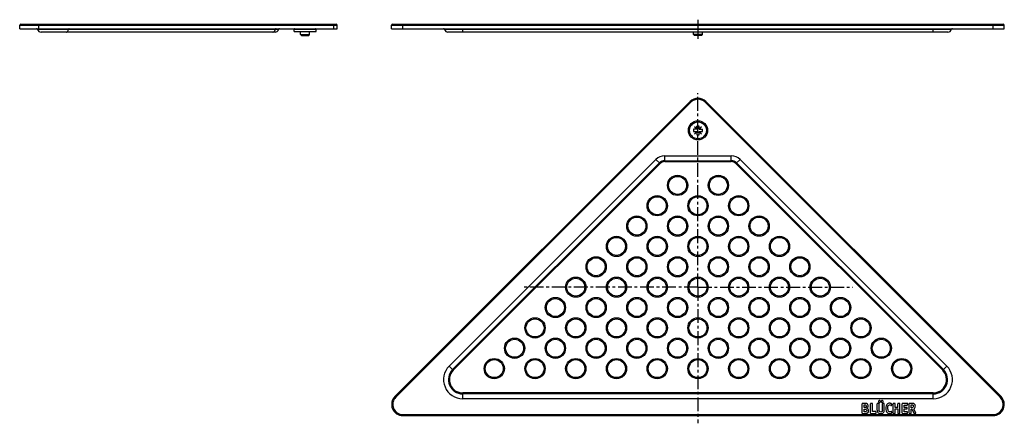
# Model space of a CAD drawing. Units: millimetres. Extents: x -95 to 343, y -32 to 147.
import ezdxf

# ---------------------------------------------------------------- set-up
doc = ezdxf.new("R2010")
doc.units = ezdxf.units.MM
doc.header["$LTSCALE"] = 16.335
doc.linetypes.add('CENTER', pattern=[0.6, 0.375, -0.075, 0.075, -0.075])
doc.layers.get('0').update_dxf_attribs({"linetype": 'CONTINUOUS'})
doc.layers.add('AXES', color=7, linetype='CONTINUOUS')

msp = doc.modelspace()

# ---------------------------------------------------------------- linework, layer by layer
at = {"color": 7, "linetype": 'Continuous'}
for p, q in [((-94.59, 143.5), (-94.59, 145)), ((-94.09, 145.5), (46.01, 145.5)), ((46.51, 143.5), (46.51, 145)), ((70.67, 143.5), (70.67, 145)), ((71.17, 145.5), (342.37, 145.5)), ((342.87, 143.5), (342.87, 145)), ((-94.59, 143.5), (46.51, 143.5)), ((18.93, 142), (-85.12, 142)), ((30.21, 140.9), (34.21, 140.9)), ((30.61, 140.5), (30.21, 140.9)), ((30.61, 140.5), (33.81, 140.5)), ((33.81, 140.5), (34.21, 140.9)), ((70.67, 143.5), (342.87, 143.5)), ((317.84, 142), (95.7, 142)), ((208.77, 140.9), (204.77, 140.9)), ((205.17, 140.5), (204.77, 140.9)), ((208.37, 140.5), (205.17, 140.5)), ((208.37, 140.5), (208.77, 140.9)), ((203.24, 111.13), (72.14, -19.97)), ((341.41, -19.97), (210.31, 111.13)), ((206.27, 98.8), (204.84, 98.8)), ((204.84, 97.8), (206.27, 97.8)), ((205.21, 99.86), (206.1, 98.8)), ((206.27, 98.97), (205.21, 99.86)), ((206.1, 97.8), (205.21, 96.74)), ((205.21, 96.74), (206.27, 97.63)), ((206.27, 98.8), (206.27, 100.24)), ((206.27, 97.8), (206.27, 96.36)), ((207.27, 98.8), (207.27, 100.24)), ((208.33, 99.86), (207.27, 98.97)), ((207.27, 98.8), (208.71, 98.8)), ((207.27, 96.36), (207.27, 97.8)), ((207.27, 97.8), (208.71, 97.8)), ((207.27, 97.63), (208.33, 96.74)), ((207.44, 98.8), (208.33, 99.86)), ((208.33, 96.74), (207.44, 97.8)), ((279.77, -27.37), (279.77, -23.22)), ((280.94, -23.08), (279.9, -23.08)), ((280.61, -23.73), (280.95, -23.73)), ((280.61, -24.92), (280.61, -23.73)), ((280.88, -24.92), (280.61, -24.92)), ((280.61, -25.58), (280.92, -25.58)), ((280.61, -26.8), (280.61, -25.58)), ((283.47, -27.37), (283.47, -23.22)), ((284.22, -23.08), (283.6, -23.08)), ((284.35, -26.7), (284.35, -23.22)), ((286.45, -26.01), (286.45, -23.22)), ((287.2, -23.08), (286.59, -23.08)), ((287.33, -26.01), (287.33, -23.22)), ((288.71, -26.02), (288.71, -23.22)), ((289.42, -23.08), (288.84, -23.08)), ((289.56, -26.01), (289.56, -23.22)), ((292.68, -23.98), (292.94, -23.51)), ((293.49, -27.37), (293.49, -23.22)), ((294.24, -23.08), (293.63, -23.08)), ((294.38, -24.89), (294.38, -23.22)), ((295.58, -24.89), (294.38, -24.89)), ((294.38, -25.54), (295.58, -25.54)), ((294.38, -27.37), (294.38, -25.54)), ((295.58, -24.89), (295.58, -23.22)), ((295.58, -25.54), (295.58, -27.37)), ((296.33, -23.08), (295.71, -23.08)), ((296.46, -27.37), (296.46, -23.22)), ((297.55, -27.37), (297.55, -23.22)), ((299.84, -23.08), (297.69, -23.08)), ((298.44, -23.78), (299.69, -23.78)), ((298.44, -24.84), (298.44, -23.78)), ((299.51, -24.84), (298.44, -24.84)), ((298.44, -25.54), (299.51, -25.54)), ((298.44, -26.8), (298.44, -25.54)), ((299.65, -25.41), (299.65, -24.98)), ((299.83, -23.67), (299.96, -23.24)), ((300.66, -27.35), (300.66, -23.22)), ((301.84, -23.08), (300.79, -23.08)), ((301.52, -23.73), (301.77, -23.73)), ((301.52, -25.01), (301.52, -23.73)), ((301.7, -25.01), (301.52, -25.01)), ((301.52, -25.69), (301.86, -25.69)), ((301.52, -27.37), (301.52, -25.69)), ((301.86, -25.69), (302.77, -27.53)), ((303.58, -27.26), (302.62, -25.58)), ((75.67, -28.5), (337.87, -28.5)), ((279.9, -27.5), (280.99, -27.5)), ((280.91, -26.8), (280.61, -26.8)), ((283.6, -27.5), (285.74, -27.5)), ((285.88, -26.7), (284.35, -26.7)), ((285.88, -27.38), (286, -26.85)), ((286.01, -26.77), (286.01, -26.79)), ((292.95, -27.11), (292.69, -26.66)), ((293.63, -27.5), (294.24, -27.5)), ((295.71, -27.5), (296.33, -27.5)), ((297.69, -27.5), (299.79, -27.5)), ((299.79, -26.8), (298.44, -26.8)), ((299.92, -27.37), (299.92, -26.93)), ((300.79, -27.5), (301.39, -27.5)), ((302.94, -27.6), (303.51, -27.44))]:
    msp.add_line(p, q, dxfattribs=at)
at = {"color": 9, "linetype": 'Continuous'}
for p, q in [((-94.59, 145), (46.51, 145)), ((-86.06, 143.5), (-86.06, 145)), ((45.04, 143.5), (45.04, 145)), ((70.67, 145), (342.87, 145)), ((75.67, 143.5), (75.67, 145.5)), ((337.87, 143.5), (337.87, 145.5)), ((20.43, 143.13), (-86.61, 143.13)), ((319.33, 143.13), (94.21, 143.13)), ((102.23, 142), (102.23, 143.5)), ((311.32, 142), (311.32, 143.5)), ((203.59, 110.78), (72.49, -20.32)), ((203.59, 110.78), (203.24, 111.13)), ((209.95, 110.78), (210.31, 111.13)), ((341.05, -20.32), (209.95, 110.78)), ((96.22, -6.49), (188.1, 85.39)), ((97.75, -8.02), (189.63, 83.86)), ((98.06, -8.33), (189.93, 83.55)), ((188.1, 85.39), (189.93, 83.55)), ((191.99, 84.4), (191.99, 87)), ((191.99, 87), (221.56, 87)), ((191.99, 84.83), (221.56, 84.83)), ((191.99, 84.4), (221.56, 84.4)), ((221.56, 84.4), (221.56, 87)), ((223.61, 83.55), (225.45, 85.39)), ((223.61, 83.55), (315.49, -8.33)), ((223.92, 83.86), (315.8, -8.02)), ((225.45, 85.39), (317.33, -6.49)), ((96.22, -6.49), (98.06, -8.33)), ((315.49, -8.33), (317.33, -6.49)), ((72.49, -20.32), (72.14, -19.97)), ((102.23, -21), (102.23, -18.4)), ((311.32, -18.4), (102.23, -18.4)), ((311.32, -18.84), (102.23, -18.84)), ((311.32, -21), (102.23, -21)), ((311.32, -21), (311.32, -18.4)), ((341.05, -20.32), (341.41, -19.97)), ((75.67, -28), (75.67, -28.5)), ((75.67, -28), (337.87, -28)), ((337.87, -28), (337.87, -28.5))]:
    msp.add_line(p, q, dxfattribs=at)
at = {"color": 7, "linetype": 'Continuous'}
for centre, radius in [((206.77, 98.3), 4.25), ((197.72, 73.86), 4), ((215.82, 73.86), 4), ((188.67, 64.8), 4), ((206.77, 64.8), 4), ((224.87, 64.8), 4), ((179.62, 55.75), 4), ((197.72, 55.75), 4), ((215.82, 55.75), 4), ((233.93, 55.75), 4), ((170.57, 46.7), 4), ((188.67, 46.7), 4), ((206.77, 46.7), 4), ((224.87, 46.7), 4), ((242.98, 46.7), 4), ((161.52, 37.65), 4), ((179.62, 37.65), 4), ((197.72, 37.65), 4), ((215.82, 37.65), 4), ((233.93, 37.65), 4), ((252.03, 37.65), 4), ((152.47, 28.6), 4), ((170.57, 28.6), 4), ((188.67, 28.6), 4), ((206.77, 28.6), 4), ((224.87, 28.6), 4), ((242.98, 28.6), 4), ((261.08, 28.6), 4), ((143.42, 19.55), 4), ((161.52, 19.55), 4), ((179.62, 19.55), 4), ((197.72, 19.55), 4), ((215.82, 19.55), 4), ((233.93, 19.55), 4), ((252.03, 19.55), 4), ((270.13, 19.55), 4), ((134.36, 10.5), 4), ((152.47, 10.5), 4), ((170.57, 10.5), 4), ((188.67, 10.5), 4), ((206.77, 10.5), 4), ((224.87, 10.5), 4), ((242.98, 10.5), 4), ((261.08, 10.5), 4), ((279.18, 10.5), 4), ((125.31, 1.45), 4), ((143.42, 1.45), 4), ((161.52, 1.45), 4), ((179.62, 1.45), 4), ((197.72, 1.45), 4), ((215.82, 1.45), 4), ((233.93, 1.45), 4), ((252.03, 1.45), 4), ((270.13, 1.45), 4), ((288.23, 1.45), 4), ((116.26, -7.6), 4), ((134.36, -7.6), 4), ((152.47, -7.6), 4), ((170.57, -7.6), 4), ((188.67, -7.6), 4), ((206.77, -7.6), 4), ((224.87, -7.6), 4), ((242.98, -7.6), 4), ((261.08, -7.6), 4), ((279.18, -7.6), 4), ((297.28, -7.6), 4)]:
    msp.add_circle(centre, radius, dxfattribs=at)
at = {"color": 9, "linetype": 'Continuous'}
for centre in [(197.72, 73.86), (215.82, 73.86), (188.67, 64.8), (206.77, 64.8), (224.87, 64.8), (179.62, 55.75), (197.72, 55.75), (215.82, 55.75), (233.93, 55.75), (170.57, 46.7), (188.67, 46.7), (206.77, 46.7), (224.87, 46.7), (242.98, 46.7), (161.52, 37.65), (179.62, 37.65), (197.72, 37.65), (215.82, 37.65), (233.93, 37.65), (252.03, 37.65), (152.47, 28.6), (170.57, 28.6), (188.67, 28.6), (206.77, 28.6), (224.87, 28.6), (242.98, 28.6), (261.08, 28.6), (143.42, 19.55), (161.52, 19.55), (179.62, 19.55), (197.72, 19.55), (215.82, 19.55), (233.93, 19.55), (252.03, 19.55), (270.13, 19.55), (134.36, 10.5), (152.47, 10.5), (170.57, 10.5), (188.67, 10.5), (206.77, 10.5), (224.87, 10.5), (242.98, 10.5), (261.08, 10.5), (279.18, 10.5), (125.31, 1.45), (143.42, 1.45), (161.52, 1.45), (179.62, 1.45), (197.72, 1.45), (215.82, 1.45), (233.93, 1.45), (252.03, 1.45), (270.13, 1.45), (288.23, 1.45), (116.26, -7.6), (134.36, -7.6), (152.47, -7.6), (170.57, -7.6), (188.67, -7.6), (206.77, -7.6), (224.87, -7.6), (242.98, -7.6), (261.08, -7.6), (279.18, -7.6), (297.28, -7.6)]:
    msp.add_circle(centre, 4.5, dxfattribs=at)
at = {"color": 7, "linetype": 'Continuous'}
for centre, radius, start, end in [((-94.09, 145), 0.5, 90, 180), ((46.01, 145), 0.5, 0, 90), ((71.17, 145), 0.5, 90, 180), ((342.37, 145), 0.5, 0, 90), ((-87.09, 143), 0.5, 15.5627, 90), ((-85.12, 143.55), 1.55, 195.5627, 270), ((18.93, 143.55), 1.55, 270, 344.4373), ((20.91, 143), 0.5, 90, 164.4373), ((93.73, 143), 0.5, 15.5627, 90), ((95.7, 143.55), 1.55, 195.5627, 270), ((317.84, 143.55), 1.55, 270, 344.4373), ((319.82, 143), 0.5, 90, 164.4373), ((206.77, 107.6), 5, 45, 135), ((206.77, 98.3), 2, 165.5225, 194.4775), ((206.77, 98.3), 2, 75.5225, 104.4775), ((206.77, 98.3), 2, 255.5225, 284.4775), ((206.77, 98.3), 2, 345.5225, 14.4775), ((75.67, -23.5), 5, 135, 270), ((337.87, -23.5), 5, 270, 45), ((281.17, -24.22), 1.26, 0.0695, 25.708)]:
    msp.add_arc(centre, radius, start, end, dxfattribs=at)
at = {"color": 9, "linetype": 'Continuous'}
for centre, radius, start, end in [((206.77, 107.6), 4.5, 45, 135), ((191.99, 81.5), 5.5, 90, 135), ((191.99, 81.5), 3.33, 90, 135), ((191.99, 81.5), 2.9, 90, 135), ((221.56, 81.5), 5.5, 45, 90), ((221.56, 81.5), 3.33, 45, 90), ((221.56, 81.5), 2.9, 45, 90), ((102.23, -12.5), 8.5, 135, 270), ((102.23, -12.5), 6.33, 135, 270), ((102.23, -12.5), 5.9, 135, 270), ((311.32, -12.5), 8.5, 270, 45), ((311.32, -12.5), 6.33, 270, 45), ((311.32, -12.5), 5.9, 270, 45), ((75.67, -23.5), 4.5, 135, 270), ((337.87, -23.5), 4.5, 270, 45)]:
    msp.add_arc(centre, radius, start, end, dxfattribs=at)
for points, knots in [([(-86.41, 145.5), (-86.39, 145.5), (-86.34, 145.49), (-86.27, 145.46), (-86.21, 145.42), (-86.14, 145.33), (-86.07, 145.19), (-86.06, 145.06), (-86.06, 145)], [0, 0, 0, 0, 0.103459, 0.210668, 0.324498, 0.446432, 0.712953, 1, 1, 1, 1]), ([(44.69, 145.5), (44.71, 145.5), (44.76, 145.49), (44.83, 145.46), (44.89, 145.42), (44.96, 145.33), (45.03, 145.19), (45.04, 145.06), (45.04, 145)], [0, 0, 0, 0, 0.103459, 0.210668, 0.324498, 0.446432, 0.712953, 1, 1, 1, 1]), ([(-73.98, 142), (-73.92, 142), (-73.8, 142.01), (-73.62, 142.08), (-73.46, 142.18), (-73.25, 142.36), (-73.05, 142.68), (-72.95, 142.98), (-72.92, 143.13)], [0, 0, 0, 0, 0.106765, 0.216227, 0.330639, 0.451489, 0.713579, 1, 1, 1, 1]), ([(-72.58, 143.5), (-72.6, 143.5), (-72.64, 143.49), (-72.72, 143.47), (-72.8, 143.4), (-72.88, 143.28), (-72.91, 143.18), (-72.92, 143.13)], [0, 0, 0, 0, 0.106876, 0.216452, 0.450917, 0.713281, 1, 1, 1, 1]), ([(17.9, 142), (17.96, 142), (18.08, 142.01), (18.26, 142.08), (18.42, 142.18), (18.63, 142.36), (18.83, 142.68), (18.93, 142.98), (18.96, 143.13)], [0, 0, 0, 0, 0.106765, 0.216227, 0.330639, 0.451489, 0.713579, 1, 1, 1, 1]), ([(19.3, 143.5), (19.28, 143.5), (19.24, 143.49), (19.16, 143.47), (19.07, 143.4), (19, 143.28), (18.97, 143.18), (18.96, 143.13)], [0, 0, 0, 0, 0.106876, 0.216452, 0.450917, 0.713281, 1, 1, 1, 1])]:
    msp.add_open_spline(points, degree=3, knots=knots, dxfattribs=at)
at = {"color": 7, "linetype": 'Continuous'}
for points in [[(287.42, -21.76), (287.3, -21.76), (287.19, -21.81), (287.1, -21.9)], [(287.74, -21.9), (287.65, -21.81), (287.55, -21.76), (287.42, -21.76)], [(288.6, -21.75), (288.47, -21.75), (288.36, -21.8), (288.27, -21.89)], [(288.92, -21.89), (288.83, -21.8), (288.73, -21.75), (288.6, -21.75)], [(279.79, -23.11), (279.78, -23.12), (279.77, -23.16), (279.77, -23.22)], [(279.9, -23.08), (279.84, -23.08), (279.8, -23.09), (279.79, -23.11)], [(281.18, -24.9), (281.11, -24.91), (281.01, -24.92), (280.88, -24.92)], [(280.92, -25.58), (281.21, -25.58), (281.41, -25.63), (281.53, -25.73)], [(281.34, -23.09), (281.23, -23.09), (281.1, -23.08), (280.94, -23.08)], [(280.95, -23.73), (281.05, -23.73), (281.12, -23.74), (281.17, -23.75)], [(281.17, -23.75), (281.23, -23.76), (281.28, -23.78), (281.33, -23.8)], [(281.37, -24.81), (281.32, -24.85), (281.25, -24.88), (281.18, -24.9)], [(281.33, -23.8), (281.5, -23.91), (281.58, -24.07), (281.58, -24.31)], [(281.61, -23.12), (281.54, -23.11), (281.44, -23.1), (281.34, -23.09)], [(281.53, -24.61), (281.49, -24.7), (281.44, -24.76), (281.37, -24.81)], [(281.58, -24.31), (281.58, -24.42), (281.56, -24.52), (281.53, -24.61)], [(281.53, -25.73), (281.65, -25.82), (281.72, -25.98), (281.72, -26.2)], [(281.72, -26.2), (281.72, -26.42), (281.65, -26.57), (281.53, -26.66)], [(281.81, -23.18), (281.75, -23.15), (281.69, -23.13), (281.61, -23.12)], [(281.79, -25.19), (282.02, -25.08), (282.19, -24.96), (282.28, -24.8)], [(282.38, -25.57), (282.24, -25.39), (282.04, -25.26), (281.79, -25.19)], [(281.99, -23.27), (281.93, -23.23), (281.87, -23.2), (281.81, -23.18)], [(282.31, -23.67), (282.23, -23.5), (282.12, -23.36), (281.99, -23.27)], [(282.28, -24.8), (282.39, -24.65), (282.44, -24.45), (282.44, -24.21)], [(282.6, -26.25), (282.6, -25.98), (282.53, -25.75), (282.38, -25.57)], [(283.49, -23.11), (283.47, -23.12), (283.47, -23.16), (283.47, -23.22)], [(283.6, -23.08), (283.54, -23.08), (283.5, -23.09), (283.49, -23.11)], [(284.33, -23.11), (284.31, -23.09), (284.27, -23.08), (284.22, -23.08)], [(284.35, -23.22), (284.35, -23.16), (284.34, -23.12), (284.33, -23.11)], [(286.47, -23.11), (286.46, -23.12), (286.45, -23.16), (286.45, -23.22)], [(286.45, -26.01), (286.45, -26.26), (286.46, -26.47), (286.5, -26.63)], [(286.59, -23.08), (286.52, -23.08), (286.48, -23.09), (286.47, -23.11)], [(287.1, -21.9), (287.01, -21.99), (286.96, -22.09), (286.96, -22.21)], [(286.96, -22.21), (286.96, -22.34), (287, -22.45), (287.09, -22.54)], [(287.09, -22.54), (287.18, -22.63), (287.29, -22.67), (287.42, -22.67)], [(287.31, -23.11), (287.3, -23.09), (287.26, -23.08), (287.2, -23.08)], [(287.33, -23.22), (287.33, -23.16), (287.32, -23.12), (287.31, -23.11)], [(287.34, -26.27), (287.33, -26.2), (287.33, -26.11), (287.33, -26.01)], [(287.42, -22.67), (287.54, -22.67), (287.65, -22.63), (287.74, -22.54)], [(287.88, -22.22), (287.88, -22.1), (287.83, -21.99), (287.74, -21.9)], [(287.74, -22.54), (287.83, -22.45), (287.88, -22.35), (287.88, -22.22)], [(288.27, -21.89), (288.18, -21.98), (288.13, -22.09), (288.13, -22.21)], [(288.13, -22.21), (288.13, -22.34), (288.18, -22.45), (288.27, -22.54)], [(288.27, -22.54), (288.36, -22.63), (288.47, -22.67), (288.6, -22.67)], [(288.71, -26.02), (288.71, -26.34), (288.65, -26.57), (288.54, -26.71)], [(288.6, -22.67), (288.72, -22.67), (288.83, -22.63), (288.92, -22.54)], [(288.73, -23.11), (288.72, -23.12), (288.71, -23.16), (288.71, -23.22)], [(288.84, -23.08), (288.78, -23.08), (288.75, -23.09), (288.73, -23.11)], [(289.05, -22.21), (289.05, -22.09), (289.01, -21.98), (288.92, -21.89)], [(288.92, -22.54), (289.01, -22.45), (289.05, -22.34), (289.05, -22.21)], [(289.53, -23.11), (289.52, -23.09), (289.48, -23.08), (289.42, -23.08)], [(289.48, -26.68), (289.53, -26.52), (289.56, -26.29), (289.56, -26.01)], [(289.56, -23.22), (289.56, -23.16), (289.54, -23.12), (289.53, -23.11)], [(290.34, -24.21), (290.26, -24.49), (290.22, -24.83), (290.22, -25.23)], [(290.22, -25.23), (290.22, -25.66), (290.27, -26.04), (290.36, -26.37)], [(290.73, -23.48), (290.56, -23.69), (290.42, -23.93), (290.34, -24.21)], [(291.23, -23.11), (291.03, -23.2), (290.87, -23.32), (290.73, -23.48)], [(291.15, -25.1), (291.15, -24.18), (291.4, -23.72), (291.9, -23.72)], [(291.4, -26.54), (291.24, -26.23), (291.15, -25.74), (291.15, -25.1)], [(291.84, -22.97), (291.63, -22.97), (291.42, -23.02), (291.23, -23.11)], [(292.35, -23.06), (292.18, -23), (292.01, -22.97), (291.84, -22.97)], [(291.9, -23.72), (292.07, -23.72), (292.24, -23.79), (292.42, -23.92)], [(292.82, -23.3), (292.67, -23.2), (292.51, -23.11), (292.35, -23.06)], [(292.42, -23.92), (292.49, -23.98), (292.53, -24.01), (292.55, -24.02)], [(292.55, -24.02), (292.57, -24.03), (292.59, -24.03), (292.61, -24.03)], [(292.61, -24.03), (292.64, -24.03), (292.65, -24.02), (292.68, -23.98)], [(292.95, -23.45), (292.95, -23.42), (292.91, -23.36), (292.82, -23.3)], [(292.94, -23.51), (292.95, -23.5), (292.95, -23.48), (292.95, -23.45)], [(293.51, -23.11), (293.5, -23.12), (293.49, -23.16), (293.49, -23.22)], [(293.63, -23.08), (293.56, -23.08), (293.53, -23.09), (293.51, -23.11)], [(294.35, -23.11), (294.34, -23.09), (294.3, -23.08), (294.24, -23.08)], [(294.38, -23.22), (294.38, -23.16), (294.36, -23.12), (294.35, -23.11)], [(295.6, -23.11), (295.59, -23.12), (295.58, -23.16), (295.58, -23.22)], [(295.71, -23.08), (295.65, -23.08), (295.61, -23.09), (295.6, -23.11)], [(296.44, -23.11), (296.43, -23.09), (296.39, -23.08), (296.33, -23.08)], [(296.46, -23.22), (296.46, -23.16), (296.45, -23.12), (296.44, -23.11)], [(297.57, -23.11), (297.56, -23.12), (297.55, -23.16), (297.55, -23.22)], [(297.69, -23.08), (297.62, -23.08), (297.59, -23.09), (297.57, -23.11)], [(299.62, -24.87), (299.61, -24.85), (299.57, -24.84), (299.51, -24.84)], [(299.51, -25.54), (299.57, -25.54), (299.61, -25.54), (299.62, -25.52)], [(299.65, -24.98), (299.65, -24.92), (299.63, -24.88), (299.62, -24.87)], [(299.62, -25.52), (299.63, -25.51), (299.65, -25.47), (299.65, -25.41)], [(299.69, -23.78), (299.73, -23.78), (299.76, -23.78), (299.78, -23.76)], [(299.78, -23.76), (299.8, -23.75), (299.81, -23.72), (299.83, -23.67)], [(299.97, -23.15), (299.97, -23.11), (299.92, -23.08), (299.84, -23.08)], [(299.96, -23.24), (299.96, -23.2), (299.97, -23.16), (299.97, -23.15)], [(300.68, -23.11), (300.66, -23.12), (300.66, -23.16), (300.66, -23.22)], [(300.79, -23.08), (300.73, -23.08), (300.69, -23.09), (300.68, -23.11)], [(302.29, -24.86), (302.18, -24.96), (301.98, -25.01), (301.7, -25.01)], [(301.77, -23.73), (302.03, -23.73), (302.21, -23.78), (302.31, -23.87)], [(302.42, -23.12), (302.28, -23.09), (302.08, -23.08), (301.84, -23.08)], [(302.46, -24.34), (302.46, -24.59), (302.4, -24.76), (302.29, -24.86)], [(302.31, -23.87), (302.41, -23.96), (302.46, -24.11), (302.46, -24.34)], [(302.8, -23.25), (302.68, -23.19), (302.56, -23.15), (302.42, -23.12)], [(302.62, -25.58), (302.88, -25.45), (303.06, -25.28), (303.18, -25.08)], [(303.35, -24.35), (303.35, -23.82), (303.16, -23.45), (302.8, -23.25)], [(303.18, -25.08), (303.29, -24.89), (303.35, -24.65), (303.35, -24.35)], [(279.77, -27.37), (279.77, -27.43), (279.78, -27.47), (279.79, -27.48)], [(279.79, -27.48), (279.8, -27.49), (279.84, -27.5), (279.9, -27.5)], [(281.53, -26.66), (281.41, -26.75), (281.2, -26.8), (280.91, -26.8)], [(280.99, -27.5), (281.26, -27.5), (281.46, -27.49), (281.61, -27.48)], [(281.61, -27.48), (281.75, -27.46), (281.87, -27.42), (281.97, -27.37)], [(281.97, -27.37), (282.06, -27.33), (282.15, -27.26), (282.22, -27.19)], [(282.22, -27.19), (282.3, -27.11), (282.37, -27.02), (282.42, -26.92)], [(282.42, -26.92), (282.48, -26.82), (282.52, -26.72), (282.55, -26.6)], [(282.55, -26.6), (282.58, -26.49), (282.6, -26.37), (282.6, -26.25)], [(283.47, -27.37), (283.47, -27.43), (283.47, -27.47), (283.49, -27.48)], [(283.49, -27.48), (283.5, -27.49), (283.54, -27.5), (283.6, -27.5)], [(285.74, -27.5), (285.79, -27.5), (285.82, -27.49), (285.84, -27.48)], [(285.84, -27.48), (285.85, -27.47), (285.87, -27.44), (285.88, -27.38)], [(286.01, -26.77), (286.01, -26.73), (285.97, -26.7), (285.88, -26.7)], [(286, -26.85), (286.01, -26.82), (286.01, -26.8), (286.01, -26.79)], [(286.5, -26.63), (286.54, -26.79), (286.59, -26.93), (286.67, -27.05)], [(286.67, -27.05), (286.91, -27.42), (287.33, -27.61), (287.93, -27.61)], [(287.36, -26.46), (287.35, -26.41), (287.34, -26.34), (287.34, -26.27)], [(287.4, -26.59), (287.38, -26.55), (287.37, -26.51), (287.36, -26.46)], [(287.46, -26.69), (287.44, -26.65), (287.41, -26.62), (287.4, -26.59)], [(287.99, -26.91), (287.75, -26.91), (287.57, -26.84), (287.46, -26.69)], [(287.93, -27.61), (288.21, -27.61), (288.46, -27.57), (288.66, -27.5)], [(288.54, -26.71), (288.44, -26.84), (288.25, -26.91), (287.99, -26.91)], [(288.66, -27.5), (288.87, -27.42), (289.05, -27.31), (289.2, -27.14)], [(289.2, -27.14), (289.33, -27), (289.43, -26.85), (289.48, -26.68)], [(290.36, -26.37), (290.45, -26.7), (290.59, -26.97), (290.78, -27.17)], [(290.78, -27.17), (291.04, -27.47), (291.41, -27.61), (291.89, -27.61)], [(291.64, -26.78), (291.54, -26.72), (291.46, -26.64), (291.4, -26.54)], [(291.99, -26.86), (291.86, -26.86), (291.75, -26.84), (291.64, -26.78)], [(291.89, -27.61), (292.24, -27.61), (292.55, -27.52), (292.82, -27.34)], [(292.26, -26.82), (292.19, -26.85), (292.09, -26.86), (291.99, -26.86)], [(292.57, -26.63), (292.44, -26.72), (292.34, -26.79), (292.26, -26.82)], [(292.63, -26.61), (292.62, -26.61), (292.6, -26.62), (292.57, -26.63)], [(292.69, -26.66), (292.66, -26.62), (292.64, -26.61), (292.63, -26.61)], [(292.82, -27.34), (292.91, -27.28), (292.97, -27.22), (292.97, -27.17)], [(292.97, -27.17), (292.97, -27.16), (292.96, -27.14), (292.95, -27.11)], [(293.49, -27.37), (293.49, -27.43), (293.5, -27.47), (293.51, -27.48)], [(293.51, -27.48), (293.53, -27.49), (293.56, -27.5), (293.63, -27.5)], [(294.24, -27.5), (294.3, -27.5), (294.34, -27.49), (294.35, -27.48)], [(294.35, -27.48), (294.36, -27.47), (294.38, -27.43), (294.38, -27.37)], [(295.58, -27.37), (295.58, -27.43), (295.59, -27.47), (295.6, -27.48)], [(295.6, -27.48), (295.61, -27.49), (295.65, -27.5), (295.71, -27.5)], [(296.33, -27.5), (296.39, -27.5), (296.43, -27.49), (296.44, -27.48)], [(296.44, -27.48), (296.45, -27.47), (296.46, -27.43), (296.46, -27.37)], [(297.55, -27.37), (297.55, -27.43), (297.56, -27.47), (297.57, -27.48)], [(297.57, -27.48), (297.59, -27.49), (297.62, -27.5), (297.69, -27.5)], [(299.9, -26.82), (299.89, -26.81), (299.85, -26.8), (299.79, -26.8)], [(299.79, -27.5), (299.85, -27.5), (299.89, -27.49), (299.9, -27.48)], [(299.92, -26.93), (299.92, -26.88), (299.91, -26.84), (299.9, -26.82)], [(299.9, -27.48), (299.91, -27.47), (299.92, -27.43), (299.92, -27.37)], [(300.66, -27.35), (300.66, -27.42), (300.66, -27.47), (300.68, -27.48)], [(300.68, -27.48), (300.69, -27.49), (300.73, -27.5), (300.79, -27.5)], [(301.39, -27.5), (301.44, -27.5), (301.48, -27.49), (301.5, -27.48)], [(301.5, -27.48), (301.51, -27.47), (301.52, -27.43), (301.52, -27.37)], [(302.77, -27.53), (302.8, -27.58), (302.84, -27.62), (302.86, -27.62)], [(302.86, -27.62), (302.87, -27.62), (302.87, -27.61), (302.88, -27.61)], [(302.88, -27.61), (302.89, -27.61), (302.91, -27.61), (302.94, -27.6)], [(303.51, -27.44), (303.58, -27.42), (303.62, -27.4), (303.62, -27.36)], [(303.62, -27.36), (303.62, -27.33), (303.61, -27.3), (303.58, -27.26)]]:
    msp.add_open_spline(points, degree=3, dxfattribs=at)
at = {"layer": 'AXES', "color": 7, "linetype": 'CENTER'}
for p, q in [((206.77, 147.5), (206.77, 138.5)), ((206.77, 28.6), (206.77, 114.79)), ((206.77, 28.6), (129.44, 28.6)), ((206.77, 28.6), (275.53, 28.6)), ((206.77, 28.6), (206.77, -31.92))]:
    msp.add_line(p, q, dxfattribs=at)
at = {"layer": 'AXES', "color": 9, "linetype": 'Continuous'}
msp.add_line((27.36, 143.25), (37.06, 143.25), dxfattribs=at)
at = {"layer": 'AXES', "color": 7, "linetype": 'Continuous'}
for p, q in [((27.36, 142.25), (27.36, 143.25)), ((27.36, 142.25), (37.06, 142.25)), ((30.21, 140.9), (30.21, 142.25)), ((34.21, 140.9), (34.21, 142.25)), ((37.06, 142.25), (37.06, 143.25)), ((204.77, 140.9), (204.77, 142)), ((208.77, 140.9), (208.77, 142))]:
    msp.add_line(p, q, dxfattribs=at)
msp.add_circle((206.77, 98.3), 3.75, dxfattribs=at)
for centre, start, end in [((27.61, 143.25), 90, 180), ((36.81, 143.25), 0, 90)]:
    msp.add_arc(centre, 0.25, start, end, dxfattribs=at)

doc.saveas('drawing.dxf')
